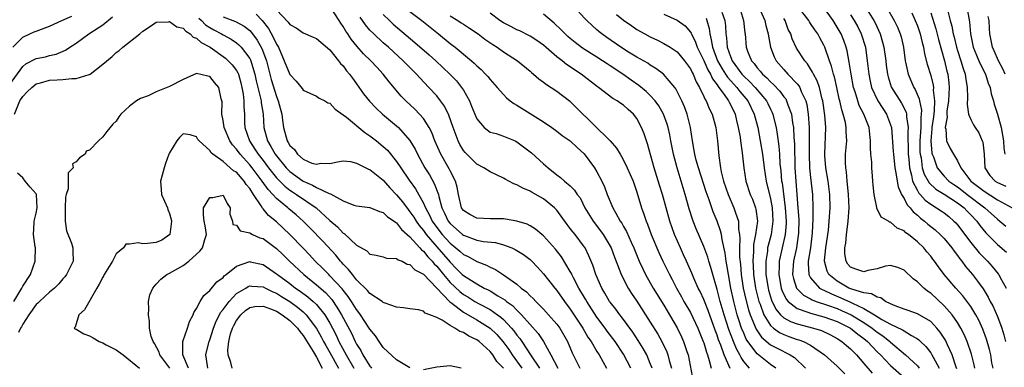
# Model space of a CAD drawing. Units: inches. Extents: x 2604000 to 2607000, y 1539000 to 1540758.
# Drawn here: x 2604075 to 2604222, y 1539869 to 1539921 of the extents above; entities that cross this region are included whole.
import ezdxf

# ---------------------------------------------------------------- set-up
doc = ezdxf.new("R2010")
doc.units = ezdxf.units.IN
doc.header["$MEASUREMENT"] = 0
doc.layers.add('LD26041539_2ft', color=143, linetype='Continuous')

msp = doc.modelspace()

# ---------------------------------------------------------------- linework, layer by layer
at = {"layer": 'LD26041539_2ft'}
for points, elevation in [([(2604113, 1539922.59), (2604114.77, 1539920.77), (2604115, 1539920.42), (2604115.94, 1539919.94), (2604117, 1539919.16), (2604118.52, 1539918.52), (2604119, 1539918.32), (2604121, 1539916.65), (2604122.31, 1539915), (2604122.6, 1539914.6), (2604123, 1539914.21), (2604123.5, 1539913.5), (2604123.95, 1539913), (2604124.37, 1539912.37), (2604125, 1539911.55), (2604126.05, 1539910.05), (2604126.93, 1539908.93), (2604127.91, 1539907.91), (2604128.86, 1539907), (2604131, 1539905.24), (2604131.26, 1539905), (2604133, 1539903.06), (2604133.76, 1539901.76), (2604134.12, 1539901), (2604135.23, 1539899), (2604135.91, 1539897.91), (2604136.64, 1539896.64), (2604137.25, 1539895), (2604137.31, 1539894.69), (2604137.79, 1539893), (2604138.18, 1539892.18), (2604138.71, 1539891), (2604139, 1539890.63), (2604140.88, 1539889), (2604141, 1539888.9), (2604141.16, 1539888.84), (2604143, 1539888.18), (2604144.02, 1539887.98), (2604145.79, 1539887.79), (2604147, 1539887.47), (2604148.26, 1539887), (2604148.77, 1539886.77), (2604150, 1539886), (2604151, 1539885.24), (2604151.25, 1539885), (2604152.1, 1539884.1), (2604153, 1539883.13), (2604154.69, 1539881), (2604155, 1539880.63), (2604156.12, 1539879), (2604157, 1539877.82), (2604158.9, 1539875), (2604159.66, 1539873.66), (2604160.13, 1539873), (2604161, 1539871.51), (2604161.32, 1539871), (2604162.42, 1539869)], 7804), ([(2604166.09, 1539869), (2604165, 1539871.08), (2604163.72, 1539873), (2604162.55, 1539874.55), (2604162.23, 1539875), (2604161, 1539876.66), (2604159.47, 1539879), (2604159.31, 1539879.31), (2604158.31, 1539881), (2604157.5, 1539882.5), (2604157.25, 1539883), (2604157.18, 1539883.18), (2604157, 1539883.49), (2604155.68, 1539885.68), (2604154.82, 1539886.82), (2604153, 1539888.8), (2604152.74, 1539889), (2604151.8, 1539889.8), (2604151, 1539890.28), (2604150.53, 1539890.53), (2604149, 1539891), (2604147.31, 1539891.31), (2604147, 1539891.34), (2604145, 1539891.34), (2604143, 1539891.43), (2604141.98, 1539891.98), (2604141, 1539892.6), (2604140.73, 1539893), (2604140.25, 1539895), (2604140.07, 1539896.07), (2604139.8, 1539897), (2604139, 1539898.53), (2604138.85, 1539898.85), (2604137.61, 1539901), (2604136.74, 1539903), (2604136.26, 1539904.26), (2604135.88, 1539905), (2604135, 1539906.36), (2604134.44, 1539907), (2604133.73, 1539907.73), (2604132.37, 1539909), (2604131.7, 1539909.7), (2604129.86, 1539911.86), (2604128.99, 1539913), (2604128.02, 1539914.02), (2604127.14, 1539915), (2604126.05, 1539916.05), (2604125.11, 1539917.11), (2604124.2, 1539918.2), (2604123.7, 1539919), (2604123.41, 1539919.41), (2604123, 1539920.11), (2604122.62, 1539920.62), (2604122.38, 1539921), (2604121.11, 1539923)], 7806), ([(2604133, 1539922.34), (2604134.76, 1539921), (2604137.29, 1539919), (2604139, 1539917.59), (2604139.77, 1539917), (2604142.21, 1539915), (2604142.63, 1539914.63), (2604143, 1539914.25), (2604143.67, 1539913.67), (2604144.33, 1539913), (2604144.64, 1539912.64), (2604145, 1539912.17), (2604146.07, 1539911), (2604147, 1539909.92), (2604147.46, 1539909.46), (2604148.02, 1539909), (2604148.58, 1539908.58), (2604149, 1539908.34), (2604153, 1539905.85), (2604154.25, 1539905), (2604155, 1539904.46), (2604155.81, 1539903.81), (2604157, 1539903), (2604158.02, 1539902.02), (2604159.08, 1539901.08), (2604160.63, 1539899), (2604161, 1539898.4), (2604161.76, 1539897), (2604162.13, 1539896.13), (2604162.56, 1539895), (2604163.38, 1539893), (2604163.82, 1539892.18), (2604164.5, 1539891), (2604164.71, 1539890.71), (2604165, 1539890.18), (2604165.44, 1539889.44), (2604166.13, 1539887.87), (2604166.53, 1539887), (2604167.35, 1539885), (2604167.87, 1539883.87), (2604168.29, 1539883), (2604169.43, 1539881), (2604171, 1539878.42), (2604173, 1539875.04), (2604173.68, 1539873.68), (2604173.99, 1539873), (2604174.49, 1539871.51), (2604174.67, 1539871), (2604175.43, 1539867)], 7812), ([(2604187.79, 1539869), (2604187, 1539869.56), (2604185, 1539871.15), (2604183.62, 1539873), (2604183.37, 1539873.37), (2604183, 1539874.22), (2604182.68, 1539875), (2604182.25, 1539876.25), (2604182.03, 1539877), (2604181.49, 1539879), (2604181.05, 1539881), (2604180.69, 1539883), (2604180.48, 1539884.48), (2604180.38, 1539885), (2604180.23, 1539886.23), (2604179.75, 1539888.25), (2604179.64, 1539889), (2604179.53, 1539889.53), (2604179.01, 1539891.01), (2604178.41, 1539892.41), (2604177.81, 1539894.19), (2604177.37, 1539895.37), (2604176.2, 1539899), (2604175.87, 1539900.13), (2604175.66, 1539901), (2604175.58, 1539901.58), (2604175.3, 1539903), (2604175.01, 1539905), (2604174.52, 1539907), (2604174.11, 1539908.11), (2604173.72, 1539909), (2604172.82, 1539910.81), (2604172.67, 1539911), (2604170.99, 1539912.99), (2604169.85, 1539913.85), (2604169, 1539914.33), (2604168.61, 1539914.61), (2604167, 1539915.52), (2604165.73, 1539916.27), (2604164.57, 1539917), (2604162.47, 1539918.47), (2604161.74, 1539919), (2604161.34, 1539919.33), (2604161, 1539919.64), (2604160.27, 1539920.27), (2604159.51, 1539921), (2604158.28, 1539922.28)], 7820), ([(2604179.73, 1539922.27), (2604180.15, 1539921), (2604180.24, 1539920.24), (2604180.31, 1539919), (2604180.41, 1539918.41), (2604180.52, 1539917), (2604181, 1539915.63), (2604181.26, 1539915), (2604182.73, 1539913), (2604183, 1539912.7), (2604183.88, 1539911.88), (2604184.71, 1539911), (2604186.4, 1539909), (2604186.6, 1539908.6), (2604187, 1539907.75), (2604187.26, 1539907.26), (2604187.36, 1539907), (2604187.46, 1539906.54), (2604187.84, 1539905), (2604188.02, 1539904.02), (2604188.24, 1539902.24), (2604188.34, 1539901), (2604188.42, 1539899.58), (2604188.54, 1539898.54), (2604188.67, 1539897), (2604188.73, 1539896.73), (2604189.21, 1539893), (2604189.34, 1539891), (2604189.33, 1539890.67), (2604189.2, 1539889), (2604188.31, 1539885), (2604188.31, 1539884.31), (2604188.24, 1539883), (2604188.6, 1539881), (2604188.69, 1539880.69), (2604189.34, 1539879.34), (2604189.66, 1539879), (2604191, 1539877.94), (2604192.59, 1539877.41), (2604193, 1539877.23), (2604195, 1539876.7), (2604197, 1539875.98), (2604198.99, 1539875), (2604200.08, 1539874.08), (2604201, 1539873.44), (2604201.55, 1539873), (2604203, 1539871.46), (2604203.46, 1539871), (2604205, 1539869.39), (2604207, 1539867.63)], 7828), ([(2604182.52, 1539922.52), (2604182.98, 1539921), (2604183.17, 1539919.17), (2604183.2, 1539919), (2604183.36, 1539917), (2604183.57, 1539916.43), (2604184.15, 1539915), (2604184.56, 1539914.56), (2604185, 1539913.95), (2604185.45, 1539913.45), (2604185.8, 1539913), (2604186.45, 1539912.45), (2604187, 1539911.85), (2604187.46, 1539911.46), (2604188.42, 1539910.42), (2604189, 1539909.61), (2604189.28, 1539909.28), (2604189.42, 1539909), (2604189.61, 1539908.39), (2604190.14, 1539907), (2604190.3, 1539905.7), (2604190.43, 1539905), (2604190.5, 1539903.5), (2604190.59, 1539902.59), (2604190.66, 1539899), (2604190.78, 1539897), (2604191.12, 1539893), (2604191.23, 1539891.23), (2604191.19, 1539889.19), (2604191.17, 1539888.83), (2604190.88, 1539887), (2604190.43, 1539885), (2604190.32, 1539883), (2604190.43, 1539882.43), (2604190.92, 1539881), (2604190.94, 1539880.94), (2604191, 1539880.88), (2604191.92, 1539879.92), (2604193, 1539879.36), (2604193.22, 1539879.22), (2604193.84, 1539879), (2604195.55, 1539878.45), (2604197, 1539877.93), (2604197.65, 1539877.65), (2604199.08, 1539877), (2604201, 1539875.83), (2604202.24, 1539875), (2604203, 1539874.38), (2604203.83, 1539873.83), (2604204.89, 1539873), (2604205, 1539872.89), (2604207.23, 1539871), (2604209, 1539869.35), (2604209.29, 1539869)], 7830), ([(2604185.52, 1539922.48), (2604186.14, 1539921), (2604186.28, 1539920.28), (2604186.65, 1539919), (2604186.68, 1539918.68), (2604187, 1539917), (2604187.56, 1539915.56), (2604187.85, 1539915), (2604189, 1539913.69), (2604189.62, 1539913), (2604191, 1539911.53), (2604191.24, 1539911.24), (2604191.37, 1539911), (2604191.61, 1539910.39), (2604192.27, 1539909), (2604192.43, 1539908.43), (2604192.66, 1539907), (2604192.79, 1539905), (2604192.78, 1539901), (2604192.86, 1539899), (2604193, 1539897.52), (2604193.27, 1539895), (2604193.35, 1539893), (2604193.35, 1539891.35), (2604193.26, 1539889.26), (2604193, 1539887), (2604192.66, 1539885), (2604192.64, 1539884.64), (2604192.73, 1539883), (2604193, 1539882.52), (2604194.36, 1539881), (2604194.76, 1539880.76), (2604195, 1539880.67), (2604196.12, 1539880.12), (2604197.55, 1539879.55), (2604199, 1539878.88), (2604199.26, 1539878.74), (2604201, 1539877.94), (2604202.57, 1539877), (2604203.7, 1539876.3), (2604205, 1539875.57), (2604206.75, 1539874.75), (2604207, 1539874.58), (2604208.13, 1539873.87), (2604209, 1539873.41), (2604209.24, 1539873.24), (2604209.46, 1539873), (2604210.25, 1539872.25), (2604211, 1539871.28), (2604211.18, 1539871), (2604211.35, 1539870.65), (2604212.27, 1539869)], 7832), ([(2604217.63, 1539869), (2604217.52, 1539869.52), (2604217.1, 1539871.1), (2604216.46, 1539873), (2604216.03, 1539874.03), (2604215.53, 1539875), (2604215, 1539875.86), (2604214.19, 1539877), (2604213, 1539878.35), (2604211, 1539880.23), (2604210.52, 1539880.52), (2604209.95, 1539881), (2604209, 1539881.94), (2604208.36, 1539882.36), (2604207, 1539883.67), (2604206.06, 1539884.06), (2604205, 1539884.35), (2604204.25, 1539884.25), (2604203, 1539883.87), (2604201.6, 1539883.6), (2604201, 1539883.44), (2604199.8, 1539883.8), (2604199, 1539884.14), (2604198.59, 1539884.59), (2604198.34, 1539885), (2604198.13, 1539886.13), (2604198.14, 1539887), (2604198.27, 1539887.73), (2604198.38, 1539889), (2604198.57, 1539890.57), (2604198.64, 1539891), (2604198.77, 1539893), (2604198.69, 1539895), (2604198.54, 1539896.54), (2604198.47, 1539897), (2604198.37, 1539898.37), (2604198.27, 1539899), (2604198.23, 1539899.77), (2604198.26, 1539901), (2604198.42, 1539903), (2604198.34, 1539904.34), (2604198.35, 1539905), (2604198.22, 1539905.78), (2604197.9, 1539907), (2604197.67, 1539907.67), (2604197.38, 1539909), (2604197.3, 1539909.3), (2604196.93, 1539911), (2604196.57, 1539912.57), (2604196.43, 1539913), (2604196.16, 1539914.16), (2604195.83, 1539915), (2604195.15, 1539917), (2604195, 1539917.33), (2604194.4, 1539918.4), (2604194.08, 1539919), (2604193.62, 1539919.62), (2604193, 1539920.58), (2604192.83, 1539920.83), (2604192.73, 1539921), (2604191, 1539923.28)], 7836), ([(2604220.33, 1539869), (2604220.17, 1539869.83), (2604219.98, 1539871), (2604219.79, 1539871.79), (2604219.34, 1539873.34), (2604218.82, 1539874.82), (2604218.2, 1539876.2), (2604217.77, 1539877), (2604217, 1539878.24), (2604215.81, 1539879.81), (2604214.75, 1539881), (2604213.02, 1539883.02), (2604212.16, 1539884.16), (2604211.57, 1539885), (2604211.32, 1539885.32), (2604211, 1539885.76), (2604210.42, 1539886.42), (2604209.95, 1539887), (2604209, 1539887.9), (2604207.67, 1539889), (2604207.27, 1539889.27), (2604207, 1539889.55), (2604205.96, 1539889.96), (2604205, 1539890.85), (2604204.85, 1539890.85), (2604204.69, 1539891), (2604203.59, 1539891.59), (2604202.95, 1539892.95), (2604202.94, 1539893.06), (2604202.52, 1539895), (2604202.36, 1539896.36), (2604202.31, 1539897), (2604202.28, 1539897.72), (2604202.16, 1539899), (2604202.17, 1539899.83), (2604202.05, 1539901), (2604201.98, 1539901.98), (2604202, 1539903), (2604201.76, 1539905), (2604200.97, 1539907), (2604200.3, 1539908.3), (2604200.06, 1539909), (2604199.67, 1539910.33), (2604199.44, 1539911), (2604199.06, 1539913), (2604198.8, 1539914.8), (2604198.48, 1539916.48), (2604198.35, 1539917), (2604198, 1539918), (2604197.6, 1539919), (2604197, 1539920.02), (2604196.38, 1539921), (2604195, 1539922.97)], 7838), ([(2604201.25, 1539923), (2604202.49, 1539921), (2604202.66, 1539920.66), (2604203.42, 1539919), (2604203.79, 1539917.79), (2604204, 1539917), (2604204.27, 1539915), (2604204.34, 1539914.34), (2604204.51, 1539913), (2604204.61, 1539912.61), (2604205.09, 1539911.09), (2604205.13, 1539911), (2604206.63, 1539908.63), (2604207.32, 1539907.32), (2604207.39, 1539907), (2604207.39, 1539906.61), (2604207.64, 1539905), (2604207.59, 1539904.41), (2604207.63, 1539901), (2604207.72, 1539900.28), (2604207.82, 1539899), (2604208.13, 1539897.87), (2604208.29, 1539897), (2604209, 1539895.56), (2604209.2, 1539895.2), (2604209.41, 1539895), (2604210.15, 1539894.15), (2604211, 1539893.53), (2604211.89, 1539893), (2604212.56, 1539892.56), (2604213, 1539892.24), (2604213.69, 1539891.69), (2604214.48, 1539891), (2604214.74, 1539890.74), (2604215, 1539890.44), (2604217, 1539887.82), (2604218.27, 1539886.27), (2604219, 1539885.49), (2604219.5, 1539885), (2604220.22, 1539884.22), (2604221.12, 1539883.12), (2604221.2, 1539883), (2604221.41, 1539882.59), (2604222.29, 1539881)], 7842), ([(2604204.36, 1539923), (2604205.54, 1539921), (2604206.01, 1539920.01), (2604206.44, 1539919), (2604206.57, 1539918.57), (2604206.93, 1539917), (2604207.18, 1539915), (2604207.24, 1539914.76), (2604207.6, 1539913), (2604208.49, 1539911), (2604208.69, 1539910.69), (2604209.29, 1539909.29), (2604209.33, 1539909), (2604209.62, 1539907.62), (2604209.59, 1539907), (2604209.52, 1539906.48), (2604209.52, 1539905), (2604209.39, 1539903), (2604209.39, 1539901.39), (2604209.42, 1539901), (2604209.55, 1539900.45), (2604209.74, 1539899), (2604210.02, 1539898.02), (2604210.75, 1539896.75), (2604211.77, 1539895.77), (2604213, 1539895.02), (2604215, 1539893.73), (2604215.99, 1539893), (2604216.47, 1539892.47), (2604217, 1539891.95), (2604217.9, 1539891), (2604218.36, 1539890.36), (2604219.26, 1539889.26), (2604221, 1539887.51), (2604222.36, 1539886.36)], 7844), ([(2604213.58, 1539922.42), (2604213.93, 1539921), (2604214.17, 1539920.17), (2604214.37, 1539919), (2604214.51, 1539918.51), (2604214.85, 1539917), (2604215, 1539916.53), (2604215.52, 1539915), (2604215.84, 1539913.84), (2604216.18, 1539913), (2604216.24, 1539912.24), (2604216.48, 1539911), (2604216.52, 1539909.48), (2604216.44, 1539908.44), (2604216.66, 1539907), (2604217, 1539906.22), (2604217.41, 1539905.41), (2604217.64, 1539905), (2604218.19, 1539904.19), (2604218.73, 1539903), (2604218.8, 1539902.8), (2604219, 1539901), (2604219.13, 1539899), (2604219.85, 1539897.85), (2604220.65, 1539897), (2604221, 1539896.78), (2604222.23, 1539896.23)], 7850), ([(2604216.39, 1539923), (2604216.8, 1539920.8), (2604216.94, 1539919), (2604217.36, 1539917), (2604217.84, 1539915.84), (2604218.22, 1539915), (2604218.44, 1539914.44), (2604219.21, 1539913), (2604219.63, 1539911.63), (2604219.9, 1539911), (2604220.06, 1539910.06), (2604220.39, 1539909), (2604220.51, 1539908.51), (2604221, 1539907.01), (2604221.55, 1539905), (2604221.89, 1539903), (2604221.94, 1539901.94), (2604222.12, 1539901)], 7852), ([(2604073, 1539911.39), (2604075, 1539914.14), (2604075.48, 1539914.52), (2604077, 1539915.34), (2604078.4, 1539915.6), (2604079, 1539915.78), (2604080.02, 1539915.98), (2604081.42, 1539916.58), (2604082.03, 1539917), (2604083, 1539917.61), (2604084.91, 1539919), (2604087, 1539920.35), (2604088.45, 1539921.55)], 7798), ([(2604073.53, 1539917), (2604075, 1539918.52), (2604076.05, 1539919), (2604076.69, 1539919.31), (2604077, 1539919.41), (2604079, 1539920.16), (2604080.86, 1539921), (2604082.35, 1539921.65)], 7800), ([(2604073.76, 1539907), (2604074.56, 1539909), (2604075, 1539909.64), (2604075.65, 1539910.35), (2604076.35, 1539911), (2604077, 1539911.52), (2604077.67, 1539911.67), (2604079, 1539912.07), (2604080.14, 1539912.14), (2604081, 1539912.17), (2604082.34, 1539912.34), (2604083, 1539912.32), (2604084.94, 1539912.94), (2604085, 1539912.95), (2604085.09, 1539913), (2604087, 1539914.48), (2604088.37, 1539915.63), (2604089, 1539916.25), (2604089.46, 1539916.54), (2604089.97, 1539917), (2604092.53, 1539919), (2604093, 1539919.44), (2604094.26, 1539920.26), (2604095, 1539920.76), (2604096.82, 1539920.82), (2604097, 1539920.87), (2604098.08, 1539920.08), (2604099, 1539919.86), (2604099.4, 1539919.4), (2604100.07, 1539919), (2604100.52, 1539918.52), (2604101, 1539918.36), (2604101.71, 1539917.71), (2604103.06, 1539917), (2604105.38, 1539915.38), (2604105.79, 1539915), (2604106.38, 1539914.38), (2604107, 1539913.55), (2604107.21, 1539913.21), (2604107.29, 1539913), (2604107.68, 1539911.68), (2604107.83, 1539911), (2604108.01, 1539909.99), (2604108.11, 1539909), (2604108.1, 1539908.1), (2604108.19, 1539907), (2604108.22, 1539905.78), (2604108.26, 1539905), (2604108.94, 1539903), (2604109.78, 1539901.78), (2604110.26, 1539901), (2604111, 1539900.07), (2604111.81, 1539899), (2604113, 1539897.49), (2604114.23, 1539896.23), (2604115, 1539895.64), (2604115.38, 1539895.38), (2604116.01, 1539895), (2604118.94, 1539893), (2604121, 1539891.12), (2604122.14, 1539890.14), (2604123, 1539889.22), (2604123.14, 1539889.14), (2604125, 1539887.42), (2604126.54, 1539886.54), (2604127, 1539886.08), (2604127.93, 1539885.93), (2604129, 1539885.65), (2604129.48, 1539885.48), (2604131, 1539885.42), (2604131.21, 1539885.21), (2604131.85, 1539885), (2604132.59, 1539884.59), (2604133, 1539884.54), (2604133.73, 1539883.73), (2604135, 1539883.09), (2604138.95, 1539878.95), (2604139.29, 1539878.71), (2604141, 1539877.39), (2604143, 1539876.24), (2604145.01, 1539875.01), (2604146.02, 1539874.02), (2604146.92, 1539873), (2604147.79, 1539871.79), (2604148.32, 1539871), (2604149.77, 1539869)], 7796), ([(2604101.35, 1539921.35), (2604101.76, 1539921), (2604102.38, 1539920.38), (2604103, 1539919.98), (2604103.62, 1539919.62), (2604104.75, 1539919), (2604105, 1539918.85), (2604106.22, 1539918.22), (2604107, 1539917.65), (2604107.36, 1539917.36), (2604107.7, 1539917), (2604109, 1539915.33), (2604109.12, 1539915.12), (2604109.78, 1539913), (2604109.98, 1539911.98), (2604110.21, 1539911), (2604110.62, 1539909.38), (2604110.69, 1539909), (2604110.71, 1539908.71), (2604111.01, 1539907), (2604111.12, 1539905), (2604111.64, 1539903), (2604112.17, 1539902.17), (2604112.81, 1539901), (2604113, 1539900.75), (2604114.44, 1539899), (2604115, 1539898.42), (2604117, 1539896.98), (2604118.4, 1539896.4), (2604119, 1539896.05), (2604120.87, 1539895.13), (2604121.08, 1539895.08), (2604123, 1539894.02), (2604124.6, 1539893.4), (2604125, 1539893.3), (2604127, 1539893.06), (2604128.43, 1539892.43), (2604129, 1539892.31), (2604129.64, 1539891.64), (2604130.65, 1539891), (2604130.83, 1539890.83), (2604131, 1539890.76), (2604131.74, 1539889.74), (2604133, 1539888.65), (2604134.47, 1539887), (2604134.7, 1539886.7), (2604135, 1539886.5), (2604135.67, 1539885.67), (2604136.32, 1539885), (2604136.62, 1539884.62), (2604137, 1539884.25), (2604138.01, 1539883), (2604139, 1539881.84), (2604140.46, 1539880.46), (2604141, 1539880.04), (2604141.66, 1539879.66), (2604142.72, 1539879), (2604143.36, 1539878.64), (2604145, 1539877.78), (2604146.13, 1539877), (2604146.63, 1539876.63), (2604147, 1539876.28), (2604148.2, 1539875), (2604148.57, 1539874.57), (2604149, 1539873.96), (2604149.44, 1539873.44), (2604149.74, 1539873), (2604151.14, 1539870.86), (2604152.39, 1539869)], 7798), ([(2604105, 1539921.54), (2604106.87, 1539920.87), (2604108.16, 1539920.16), (2604109, 1539919.5), (2604109.43, 1539919), (2604110.09, 1539918.09), (2604110.81, 1539916.81), (2604111.49, 1539915), (2604112.03, 1539913), (2604112.21, 1539912.21), (2604113, 1539909.66), (2604113.27, 1539909), (2604113.78, 1539907), (2604113.91, 1539906.09), (2604114.04, 1539905), (2604114.6, 1539903), (2604114.77, 1539902.77), (2604115, 1539902.33), (2604115.71, 1539901.71), (2604116.17, 1539901), (2604117, 1539900.28), (2604118.31, 1539899.69), (2604119, 1539899.51), (2604119.67, 1539899.67), (2604121, 1539899.64), (2604122.15, 1539899.85), (2604123, 1539900.03), (2604124.08, 1539899.92), (2604125, 1539899.68), (2604126.77, 1539898.77), (2604127, 1539898.71), (2604129, 1539897.13), (2604130, 1539896), (2604131, 1539894.96), (2604131.87, 1539893.87), (2604132.72, 1539892.72), (2604133, 1539892.41), (2604133.58, 1539891.58), (2604133.92, 1539891), (2604134.36, 1539890.36), (2604135, 1539889.59), (2604135.41, 1539889), (2604137, 1539887.14), (2604138.01, 1539886.01), (2604139, 1539884.84), (2604139.94, 1539883.94), (2604140.84, 1539883), (2604141, 1539882.85), (2604143, 1539881.61), (2604144.12, 1539881), (2604144.72, 1539880.72), (2604145, 1539880.56), (2604146.15, 1539879.85), (2604147.23, 1539879.23), (2604147.47, 1539879), (2604148.36, 1539878.36), (2604149, 1539877.68), (2604149.69, 1539877), (2604152.21, 1539874.21), (2604153.01, 1539873), (2604154.09, 1539871), (2604155.13, 1539869)], 7800), ([(2604109.98, 1539921.98), (2604110.84, 1539921), (2604111.8, 1539919.8), (2604112.53, 1539918.53), (2604113, 1539917.45), (2604113.19, 1539917.19), (2604113.28, 1539917), (2604114.17, 1539915), (2604115, 1539912.93), (2604115.96, 1539911.96), (2604116.84, 1539910.84), (2604117, 1539910.6), (2604119, 1539909.7), (2604119.41, 1539909.41), (2604120.24, 1539909), (2604120.7, 1539908.7), (2604121, 1539908.63), (2604121.77, 1539907.77), (2604123, 1539906.9), (2604123.47, 1539906.53), (2604126.25, 1539904.25), (2604127, 1539903.76), (2604127.98, 1539903), (2604129, 1539902.17), (2604129.61, 1539901.61), (2604131, 1539899.94), (2604131.61, 1539899), (2604132.87, 1539897.13), (2604133.81, 1539895.81), (2604135, 1539893.67), (2604135.3, 1539893), (2604135.91, 1539891.91), (2604136.31, 1539891), (2604137, 1539890.03), (2604137.8, 1539889), (2604139, 1539887.7), (2604139.89, 1539887), (2604140.49, 1539886.49), (2604141, 1539886), (2604141.7, 1539885.7), (2604143, 1539884.95), (2604144.44, 1539884.44), (2604145, 1539884.12), (2604145.79, 1539883.79), (2604147, 1539882.98), (2604149, 1539881.59), (2604149.67, 1539881), (2604150.44, 1539880.44), (2604151, 1539879.83), (2604151.44, 1539879.44), (2604151.83, 1539879), (2604153, 1539877.84), (2604153.76, 1539877), (2604155, 1539875.59), (2604155.44, 1539875), (2604156.61, 1539873), (2604157.3, 1539871.3), (2604158.44, 1539869)], 7802), ([(2604169.27, 1539869), (2604169, 1539869.73), (2604168.46, 1539871), (2604167.94, 1539871.94), (2604167.17, 1539873.17), (2604166.37, 1539874.37), (2604164.68, 1539876.68), (2604164.41, 1539877), (2604163.83, 1539877.83), (2604163, 1539878.86), (2604162.9, 1539879), (2604162.21, 1539880.21), (2604161.73, 1539881), (2604160.84, 1539883), (2604160.4, 1539884.4), (2604159.81, 1539885.82), (2604159.23, 1539887), (2604159, 1539887.32), (2604157.72, 1539889), (2604157.39, 1539889.39), (2604157, 1539889.92), (2604156.52, 1539890.52), (2604155, 1539892.62), (2604154.64, 1539893), (2604153, 1539894.33), (2604151.3, 1539895.3), (2604151, 1539895.5), (2604149.91, 1539895.91), (2604149, 1539896.45), (2604148.57, 1539896.57), (2604147.83, 1539897), (2604147.28, 1539897.28), (2604147, 1539897.45), (2604145.94, 1539897.94), (2604145, 1539898.4), (2604144.04, 1539899), (2604143, 1539899.51), (2604141.49, 1539901), (2604141.25, 1539901.25), (2604141, 1539901.58), (2604140.48, 1539902.48), (2604140.22, 1539903), (2604139.49, 1539905), (2604138.84, 1539906.84), (2604138.18, 1539908.18), (2604137.59, 1539909), (2604137, 1539909.74), (2604135.84, 1539911), (2604134.46, 1539912.46), (2604133.99, 1539913), (2604132.48, 1539914.48), (2604131.99, 1539915), (2604129.76, 1539917), (2604129, 1539917.66), (2604127.57, 1539919), (2604127, 1539919.59), (2604126.35, 1539920.35), (2604125.52, 1539921.52)], 7808), ([(2604129, 1539921.89), (2604129.93, 1539921), (2604130.49, 1539920.49), (2604133.74, 1539917.74), (2604135.88, 1539915.88), (2604136.86, 1539915), (2604138.99, 1539913), (2604139.97, 1539911.97), (2604140.74, 1539911), (2604141, 1539910.57), (2604141.89, 1539909), (2604142.22, 1539908.22), (2604142.69, 1539907), (2604143, 1539906.28), (2604144.1, 1539905), (2604145, 1539904.33), (2604145.91, 1539904.1), (2604147, 1539903.73), (2604147.5, 1539903.5), (2604148.74, 1539903), (2604149, 1539902.88), (2604151, 1539901.38), (2604151.21, 1539901.21), (2604153, 1539899.59), (2604153.68, 1539899), (2604155, 1539897.91), (2604155.54, 1539897.54), (2604156.12, 1539897), (2604157, 1539896.26), (2604157.64, 1539895.64), (2604158.03, 1539895), (2604158.47, 1539894.47), (2604159.17, 1539893), (2604160.42, 1539891), (2604161.56, 1539889.56), (2604161.96, 1539889), (2604163, 1539887.24), (2604163.13, 1539887), (2604163.62, 1539885.62), (2604164.44, 1539883.56), (2604164.64, 1539883), (2604165.68, 1539881), (2604166.2, 1539880.19), (2604167, 1539879.04), (2604169, 1539875.9), (2604170.11, 1539874.11), (2604170.74, 1539873), (2604171.47, 1539871.47), (2604171.64, 1539871), (2604171.84, 1539870.16), (2604172.18, 1539869)], 7810), ([(2604139, 1539921.71), (2604140.19, 1539921), (2604140.68, 1539920.68), (2604141, 1539920.45), (2604141.89, 1539919.89), (2604143.2, 1539919), (2604144.23, 1539918.23), (2604145.4, 1539917.4), (2604146.06, 1539917), (2604147, 1539916.32), (2604149.08, 1539915), (2604151, 1539913.43), (2604151.22, 1539913.22), (2604151.52, 1539913), (2604152.3, 1539912.3), (2604153, 1539911.8), (2604153.44, 1539911.44), (2604154.15, 1539911), (2604155, 1539910.44), (2604156.87, 1539909), (2604157, 1539908.9), (2604157.96, 1539907.96), (2604163, 1539903), (2604163.91, 1539901.91), (2604164.46, 1539901), (2604164.68, 1539900.68), (2604165, 1539900.1), (2604165.55, 1539899), (2604166.42, 1539897), (2604167, 1539895.35), (2604167.68, 1539893), (2604168.05, 1539892.05), (2604168.36, 1539891), (2604168.56, 1539890.56), (2604169.14, 1539889), (2604170.29, 1539886.29), (2604170.87, 1539885), (2604171.85, 1539883), (2604172.26, 1539882.26), (2604172.93, 1539881), (2604173.68, 1539879.68), (2604174.04, 1539879), (2604175, 1539877.32), (2604176.1, 1539875), (2604176.93, 1539873), (2604177, 1539872.79), (2604177.39, 1539871.39), (2604177.55, 1539871), (2604177.83, 1539870.17), (2604178.1, 1539869)], 7814), ([(2604180.97, 1539868.97), (2604180.06, 1539871), (2604179.54, 1539872.46), (2604179.23, 1539873.23), (2604179, 1539873.93), (2604178.7, 1539874.7), (2604177.64, 1539877.64), (2604177, 1539879.26), (2604176.46, 1539880.46), (2604176.19, 1539881), (2604175.53, 1539882.47), (2604175.22, 1539883.22), (2604174.41, 1539885), (2604173.98, 1539885.98), (2604173.5, 1539887), (2604172.63, 1539889), (2604171.91, 1539891), (2604170.83, 1539895), (2604170.37, 1539896.37), (2604169.56, 1539899), (2604168.58, 1539902.58), (2604168.41, 1539903), (2604168.08, 1539904.08), (2604167.7, 1539905), (2604167, 1539906.33), (2604166.49, 1539907), (2604165.69, 1539907.69), (2604165, 1539908.33), (2604164.6, 1539908.6), (2604164.04, 1539909), (2604163.37, 1539909.37), (2604161.25, 1539911), (2604161.1, 1539911.1), (2604158.65, 1539913), (2604157.64, 1539913.64), (2604157, 1539914.09), (2604156.44, 1539914.44), (2604155.77, 1539915), (2604155, 1539915.59), (2604153, 1539917.3), (2604152.01, 1539918.01), (2604151, 1539918.67), (2604150.79, 1539918.79), (2604149.45, 1539919.45), (2604149, 1539919.63), (2604148.1, 1539920.1), (2604147, 1539920.65), (2604146.48, 1539921), (2604145, 1539922.09)], 7816), ([(2604183.87, 1539869), (2604183, 1539870.03), (2604182.59, 1539870.59), (2604182.41, 1539871), (2604181.89, 1539871.89), (2604181.44, 1539873), (2604180.77, 1539874.77), (2604180.06, 1539877), (2604179.47, 1539879), (2604179.38, 1539879.38), (2604179, 1539880.78), (2604178.89, 1539881.11), (2604178.34, 1539883), (2604178.07, 1539884.07), (2604177.75, 1539885), (2604177.6, 1539885.6), (2604177, 1539887.22), (2604175.87, 1539889.87), (2604175.43, 1539891), (2604175.31, 1539891.31), (2604174.83, 1539892.83), (2604174.24, 1539895), (2604173.02, 1539899), (2604172.47, 1539901), (2604172.06, 1539903), (2604171.9, 1539903.9), (2604171.65, 1539905), (2604171.51, 1539905.51), (2604170.99, 1539907), (2604170.27, 1539908.27), (2604169.74, 1539909), (2604169, 1539909.81), (2604168.39, 1539910.39), (2604167.3, 1539911.3), (2604166.11, 1539912.11), (2604164.87, 1539913), (2604163, 1539914.25), (2604162.53, 1539914.53), (2604161.86, 1539915), (2604161, 1539915.54), (2604158.86, 1539916.86), (2604157.72, 1539917.72), (2604157, 1539918.3), (2604156.63, 1539918.63), (2604156.24, 1539919), (2604155.63, 1539919.63), (2604154.6, 1539920.6), (2604153, 1539921.96)], 7818), ([(2604163.93, 1539921.93), (2604165, 1539921.06), (2604166.21, 1539920.21), (2604167, 1539919.69), (2604168.18, 1539919), (2604169, 1539918.55), (2604170.05, 1539918.05), (2604171, 1539917.56), (2604171.95, 1539917), (2604173, 1539916.31), (2604174.12, 1539915), (2604175, 1539913.79), (2604175.25, 1539913.25), (2604175.4, 1539913), (2604175.85, 1539911.85), (2604176.35, 1539911), (2604177, 1539909.67), (2604177.2, 1539909.2), (2604177.35, 1539909), (2604177.83, 1539907.83), (2604178.26, 1539907), (2604178.8, 1539905), (2604179.06, 1539903), (2604179.25, 1539900.75), (2604179.49, 1539899), (2604179.6, 1539898.4), (2604179.96, 1539897), (2604180.64, 1539895), (2604181.53, 1539893), (2604181.76, 1539892.24), (2604182.19, 1539891), (2604182.21, 1539889.79), (2604182.35, 1539889), (2604182.42, 1539888.42), (2604182.35, 1539887), (2604182.38, 1539885.62), (2604182.5, 1539884.5), (2604182.63, 1539883), (2604182.93, 1539881), (2604183.3, 1539879.3), (2604183.72, 1539877.72), (2604183.96, 1539877), (2604184.84, 1539874.84), (2604185.65, 1539873.65), (2604187, 1539872.51), (2604187.98, 1539871.98), (2604189.94, 1539871), (2604190.58, 1539870.58), (2604192.24, 1539869)], 7822), ([(2604171, 1539921.97), (2604173, 1539921.07), (2604174.2, 1539920.2), (2604175, 1539919.29), (2604175.11, 1539919.11), (2604175.15, 1539919), (2604175.78, 1539917.78), (2604176.01, 1539917), (2604177, 1539915.02), (2604177.62, 1539913.62), (2604178, 1539913), (2604178.3, 1539912.3), (2604179, 1539911.39), (2604179.15, 1539911.15), (2604179.28, 1539911), (2604180.07, 1539909.93), (2604180.71, 1539909), (2604180.8, 1539908.8), (2604181, 1539908.44), (2604181.69, 1539907), (2604181.93, 1539906.07), (2604182.18, 1539905), (2604182.44, 1539903.56), (2604182.52, 1539903), (2604182.76, 1539901.24), (2604182.99, 1539899), (2604183.3, 1539897), (2604183.95, 1539895), (2604184.28, 1539894.28), (2604184.74, 1539893), (2604184.8, 1539892.8), (2604185.04, 1539891), (2604184.77, 1539889), (2604184.47, 1539887.53), (2604184.44, 1539887), (2604184.45, 1539886.45), (2604184.34, 1539885), (2604184.39, 1539884.39), (2604184.46, 1539883), (2604184.77, 1539881), (2604185.19, 1539879.19), (2604185.25, 1539879), (2604185.43, 1539878.57), (2604186, 1539877), (2604187, 1539875.41), (2604187.45, 1539875), (2604188.34, 1539874.34), (2604189, 1539874.03), (2604189.75, 1539873.75), (2604191, 1539873.32), (2604191.26, 1539873.26), (2604191.93, 1539873), (2604193, 1539872.44), (2604195.11, 1539871), (2604197, 1539869.29), (2604198.14, 1539868.14)], 7824), ([(2604177.35, 1539921.35), (2604177.47, 1539921), (2604177.81, 1539919.81), (2604177.89, 1539919), (2604178.13, 1539918.13), (2604178.3, 1539917), (2604179.07, 1539915), (2604179.77, 1539913.77), (2604180.28, 1539913), (2604180.55, 1539912.55), (2604181.49, 1539911.49), (2604181.95, 1539911), (2604182.4, 1539910.4), (2604183.59, 1539909), (2604184.56, 1539907), (2604185.09, 1539905), (2604185.47, 1539903), (2604185.78, 1539901), (2604186.03, 1539899), (2604186.36, 1539897), (2604187, 1539894.36), (2604187.25, 1539893), (2604187.37, 1539891), (2604187.09, 1539889), (2604186.64, 1539887.36), (2604186.57, 1539887), (2604186.53, 1539886.53), (2604186.28, 1539885), (2604186.31, 1539884.31), (2604186.31, 1539883), (2604186.63, 1539881), (2604186.7, 1539880.7), (2604187.16, 1539879.16), (2604187.81, 1539877.81), (2604188.51, 1539877), (2604189, 1539876.55), (2604189.98, 1539875.98), (2604191, 1539875.64), (2604193.46, 1539875), (2604194.62, 1539874.62), (2604195.98, 1539873.98), (2604197, 1539873.44), (2604197.69, 1539873), (2604198.39, 1539872.39), (2604199, 1539871.88), (2604199.43, 1539871.43), (2604199.88, 1539871), (2604201, 1539869.73), (2604202.25, 1539868.25)], 7826), ([(2604214.92, 1539868.92), (2604214.82, 1539869.18), (2604214.21, 1539871), (2604213.5, 1539872.5), (2604213.19, 1539873.19), (2604212.41, 1539874.41), (2604211.91, 1539875), (2604211, 1539875.97), (2604209, 1539877.16), (2604207.63, 1539877.63), (2604207, 1539877.82), (2604205.67, 1539878.33), (2604205, 1539878.63), (2604204.24, 1539879), (2604203.53, 1539879.53), (2604203, 1539879.63), (2604202.15, 1539880.15), (2604201, 1539880.28), (2604199.19, 1539880.81), (2604198.74, 1539881), (2604197, 1539882), (2604195.76, 1539883), (2604195.5, 1539883.5), (2604195.11, 1539885), (2604195.11, 1539885.11), (2604195.3, 1539887), (2604195.67, 1539889.67), (2604195.81, 1539891), (2604195.96, 1539893), (2604195.9, 1539895), (2604195.63, 1539897), (2604195.31, 1539899), (2604195.16, 1539900.84), (2604195.15, 1539901), (2604195.28, 1539905), (2604195.15, 1539906.85), (2604194.83, 1539909), (2604194.75, 1539909.25), (2604194.32, 1539911), (2604193.99, 1539911.99), (2604193.44, 1539913), (2604193.31, 1539913.31), (2604192.54, 1539914.54), (2604192.12, 1539915), (2604190.9, 1539916.9), (2604190.26, 1539918.26), (2604190.03, 1539919), (2604189.67, 1539919.67), (2604189.18, 1539921), (2604189, 1539921.3)], 7834), ([(2604199, 1539921.85), (2604199.55, 1539921), (2604200.06, 1539920.06), (2604200.6, 1539919), (2604201.21, 1539917), (2604201.5, 1539915), (2604201.71, 1539913), (2604201.92, 1539911.92), (2604202.14, 1539911), (2604203.09, 1539909), (2604203.83, 1539907.83), (2604204.4, 1539907), (2604205, 1539905.43), (2604205.13, 1539905), (2604205.4, 1539901.4), (2604205.41, 1539901), (2604205.63, 1539899), (2604205.79, 1539898.21), (2604205.96, 1539897), (2604206.12, 1539896.12), (2604206.63, 1539895), (2604207, 1539894.4), (2604207.46, 1539893.46), (2604207.91, 1539893), (2604208.37, 1539892.37), (2604209, 1539891.87), (2604209.46, 1539891.46), (2604210.08, 1539891), (2604210.57, 1539890.57), (2604211.69, 1539889.69), (2604212.42, 1539889), (2604213, 1539888.39), (2604214.15, 1539887), (2604214.49, 1539886.49), (2604215, 1539885.87), (2604215.36, 1539885.36), (2604215.67, 1539885), (2604216.22, 1539884.22), (2604217.27, 1539883), (2604218.03, 1539882.03), (2604218.86, 1539880.86), (2604219.62, 1539879.62), (2604219.92, 1539879), (2604220.31, 1539878.31), (2604221, 1539876.74), (2604221.66, 1539875), (2604221.97, 1539873.97), (2604222.22, 1539873)], 7840), ([(2604208.16, 1539922.16), (2604208.69, 1539921), (2604209, 1539920.23), (2604209.43, 1539919), (2604209.7, 1539917.7), (2604209.91, 1539917), (2604210.05, 1539916.05), (2604210.47, 1539914.47), (2604211, 1539912.78), (2604211.36, 1539911.36), (2604211.4, 1539911), (2604211.39, 1539910.61), (2604211.57, 1539909), (2604211.5, 1539907.5), (2604211.4, 1539906.6), (2604211.18, 1539905), (2604211.19, 1539904.81), (2604211.02, 1539903), (2604211.18, 1539901.18), (2604211.23, 1539901), (2604211.4, 1539900.6), (2604211.99, 1539899), (2604213, 1539897.71), (2604213.7, 1539897), (2604214.46, 1539896.46), (2604215, 1539896.12), (2604215.65, 1539895.65), (2604216.46, 1539895), (2604219.1, 1539893), (2604221, 1539891.28), (2604221.37, 1539891), (2604222.24, 1539890.24)], 7846), ([(2604211, 1539922.18), (2604211.77, 1539919.77), (2604212.17, 1539918.17), (2604213.06, 1539915), (2604213.43, 1539913.43), (2604213.55, 1539913), (2604213.7, 1539911.7), (2604213.75, 1539911), (2604213.66, 1539909), (2604213.43, 1539907.43), (2604213.41, 1539907), (2604213.45, 1539906.55), (2604213.17, 1539905), (2604213.25, 1539904.75), (2604213.38, 1539903), (2604213.89, 1539901.89), (2604214.4, 1539901), (2604215, 1539900.01), (2604215.5, 1539899), (2604217.03, 1539897), (2604219, 1539895.46), (2604221, 1539894.17), (2604223.18, 1539893)], 7848), ([(2604222.17, 1539913), (2604221.79, 1539913.79), (2604221.15, 1539915), (2604220.49, 1539916.49), (2604220.25, 1539917), (2604219.88, 1539919), (2604219.82, 1539919.82), (2604219.78, 1539921), (2604219.62, 1539921.62)], 7854), ([(2604147, 1539869.01), (2604146.03, 1539870.03), (2604145.4, 1539871), (2604145, 1539871.5), (2604143.34, 1539873), (2604143, 1539873.25), (2604141.79, 1539873.79), (2604141, 1539874.32), (2604140.47, 1539874.47), (2604139.73, 1539875), (2604139, 1539875.41), (2604137.82, 1539876.18), (2604137, 1539876.58), (2604135.99, 1539877), (2604135.26, 1539877.26), (2604135, 1539877.53), (2604134.28, 1539877.72), (2604133, 1539877.88), (2604132.05, 1539878.05), (2604131, 1539878.12), (2604129.28, 1539878.72), (2604129, 1539878.85), (2604128.82, 1539879), (2604127, 1539880.18), (2604126.64, 1539880.64), (2604125, 1539882.24), (2604124.37, 1539883), (2604123.79, 1539883.79), (2604123, 1539884.55), (2604122.8, 1539884.8), (2604122.6, 1539885), (2604121.89, 1539885.89), (2604119.98, 1539887.98), (2604118.02, 1539890.02), (2604117.01, 1539891.01), (2604115.95, 1539891.95), (2604114.86, 1539892.86), (2604114.71, 1539893), (2604113, 1539894.4), (2604112.45, 1539895), (2604111.74, 1539895.74), (2604110.85, 1539897), (2604109.34, 1539899), (2604109, 1539899.43), (2604107.56, 1539901), (2604107, 1539901.77), (2604106.41, 1539902.41), (2604106.01, 1539903), (2604105.15, 1539905), (2604105, 1539906.06), (2604104.82, 1539907), (2604104.85, 1539908.85), (2604104.71, 1539909.29), (2604104.38, 1539911), (2604103.74, 1539911.74), (2604103, 1539912.66), (2604102.71, 1539912.71), (2604101, 1539913.07), (2604099, 1539912.18), (2604097, 1539911.12), (2604095, 1539910.36), (2604093.76, 1539909.76), (2604092.64, 1539909.36), (2604092.01, 1539909), (2604091, 1539908.18), (2604089.71, 1539907), (2604089.39, 1539906.61), (2604089, 1539905.97), (2604088.51, 1539905.49), (2604087.57, 1539904.43), (2604087, 1539903.63), (2604086.33, 1539903), (2604085, 1539901.61), (2604084.51, 1539901.49), (2604084.33, 1539901), (2604083.52, 1539900.48), (2604083, 1539899.87), (2604082.45, 1539899.55), (2604082.53, 1539899), (2604081.78, 1539898.22), (2604081.81, 1539895.81), (2604081.5, 1539895), (2604081.39, 1539894.61), (2604081.35, 1539893), (2604081.35, 1539891), (2604081.55, 1539889.55), (2604082.31, 1539887.69), (2604082.51, 1539887), (2604082.5, 1539886.5), (2604082.56, 1539885), (2604081.54, 1539883), (2604081.31, 1539882.69), (2604081, 1539882.35), (2604080.39, 1539881.61), (2604079.77, 1539881), (2604079, 1539880.38), (2604077.5, 1539879), (2604077.25, 1539878.75), (2604077, 1539878.54), (2604075.91, 1539877), (2604075, 1539875.59), (2604074.81, 1539875.19), (2604074.68, 1539875), (2604074.34, 1539874.34)], 7794), ([(2604133, 1539869.04), (2604131, 1539870.24), (2604129, 1539872.11), (2604128.37, 1539873), (2604127.82, 1539873.82), (2604127, 1539874.82), (2604126.9, 1539875), (2604125.61, 1539877), (2604125.36, 1539877.36), (2604125, 1539877.77), (2604124.24, 1539879), (2604123.75, 1539879.75), (2604123, 1539880.67), (2604122.86, 1539880.86), (2604121, 1539882.84), (2604120.83, 1539883), (2604119.93, 1539883.93), (2604118.82, 1539885), (2604117.95, 1539885.95), (2604116.98, 1539886.98), (2604115.01, 1539889.01), (2604113, 1539890.92), (2604111.83, 1539891.83), (2604111, 1539892.86), (2604110.92, 1539892.92), (2604110.73, 1539893.27), (2604109.56, 1539895), (2604109, 1539895.86), (2604108.48, 1539896.48), (2604108.17, 1539897), (2604107, 1539898.31), (2604106.55, 1539898.55), (2604106.07, 1539899), (2604105, 1539899.92), (2604103.48, 1539901), (2604103.21, 1539901.21), (2604103, 1539901.57), (2604101.41, 1539903), (2604101.21, 1539903.21), (2604101, 1539903.59), (2604100.09, 1539903.91), (2604099, 1539904.08), (2604098.48, 1539903.52), (2604098.08, 1539903), (2604097, 1539901.23), (2604096.9, 1539901), (2604096.37, 1539899.63), (2604096.16, 1539899), (2604095.86, 1539897.86), (2604095.62, 1539897), (2604095.74, 1539895.74), (2604095.77, 1539895), (2604096.66, 1539893), (2604096.74, 1539892.74), (2604097, 1539892.12), (2604097.24, 1539891.24), (2604097.28, 1539891), (2604097.02, 1539888.98), (2604095.85, 1539888.15), (2604095, 1539887.8), (2604093.67, 1539887.67), (2604093, 1539887.63), (2604092.26, 1539887.74), (2604091, 1539887.55), (2604090.46, 1539887.54), (2604090.08, 1539887), (2604089, 1539886.11), (2604088.43, 1539885), (2604087.21, 1539883), (2604087.15, 1539882.85), (2604087, 1539882.63), (2604086.45, 1539881.55), (2604086.1, 1539881), (2604084.25, 1539877.75), (2604083.41, 1539877), (2604083, 1539875.63), (2604082.84, 1539875.16), (2604082.69, 1539875), (2604082.87, 1539874.87), (2604083, 1539874.84), (2604084.16, 1539874.16), (2604085, 1539873.82), (2604085.55, 1539873.55), (2604086.46, 1539873), (2604086.86, 1539872.86), (2604087, 1539872.79), (2604087.51, 1539872.49), (2604089, 1539871.74), (2604090.04, 1539871), (2604092.47, 1539869)], 7792), ([(2604073.67, 1539879), (2604074.84, 1539881), (2604075, 1539881.29), (2604076.16, 1539883), (2604076.86, 1539885), (2604076.85, 1539885.15), (2604076.9, 1539887), (2604076.86, 1539887.14), (2604076.62, 1539889), (2604076.73, 1539890.73), (2604076.69, 1539891), (2604077, 1539892.18), (2604077.15, 1539893), (2604077.05, 1539895), (2604077, 1539895.11), (2604076.1, 1539896.1), (2604075.38, 1539897), (2604075, 1539897.5), (2604074.19, 1539898.19)], 7796), ([(2604097.01, 1539869), (2604095.53, 1539871), (2604095.42, 1539871.42), (2604094.72, 1539872.72), (2604094.52, 1539873), (2604094.24, 1539873.76), (2604094, 1539875), (2604094, 1539876), (2604093.81, 1539877), (2604093.87, 1539877.87), (2604093.84, 1539879), (2604094.04, 1539879.96), (2604094.46, 1539881), (2604095, 1539881.57), (2604095.67, 1539882.33), (2604096.57, 1539883), (2604097, 1539883.21), (2604099, 1539884.37), (2604099.89, 1539885), (2604101, 1539886.07), (2604101.5, 1539886.5), (2604101.91, 1539887), (2604102.27, 1539888.27), (2604102.51, 1539889), (2604102.31, 1539890.31), (2604102.18, 1539891), (2604102.08, 1539891.92), (2604102.05, 1539893), (2604103, 1539894.53), (2604103.46, 1539894.54), (2604105, 1539894.89), (2604105.64, 1539893.64), (2604106.06, 1539893), (2604106.03, 1539892.03), (2604106.39, 1539891), (2604106.48, 1539890.48), (2604107, 1539890.39), (2604107.57, 1539889.57), (2604109, 1539889.25), (2604109.42, 1539889), (2604110.52, 1539888.52), (2604111, 1539888.38), (2604113, 1539886.91), (2604113.98, 1539885.98), (2604114.95, 1539885), (2604117.08, 1539883), (2604119, 1539881.48), (2604120.32, 1539880.32), (2604121.28, 1539879.28), (2604121.47, 1539879), (2604122.28, 1539877.72), (2604122.76, 1539877), (2604124.23, 1539874.23), (2604124.78, 1539873), (2604125, 1539872.58), (2604125.63, 1539871.63), (2604125.94, 1539871), (2604127, 1539869.3), (2604127.15, 1539869.15), (2604127.25, 1539869)], 7790), ([(2604099.84, 1539869), (2604098.99, 1539871), (2604098.99, 1539873), (2604099.68, 1539875), (2604099.99, 1539876.01), (2604100.53, 1539877), (2604100.64, 1539877.36), (2604101, 1539877.91), (2604101.57, 1539879), (2604102.1, 1539879.9), (2604103, 1539880.61), (2604104.08, 1539881.92), (2604105, 1539882.57), (2604105.19, 1539882.81), (2604105.46, 1539883), (2604107, 1539884.25), (2604109, 1539884.94), (2604109.07, 1539884.93), (2604111, 1539884.5), (2604113, 1539883.13), (2604113.15, 1539883), (2604115, 1539881.66), (2604115.86, 1539881), (2604116.54, 1539880.54), (2604117.7, 1539879.7), (2604118.5, 1539879), (2604119, 1539878.52), (2604120.23, 1539877), (2604121, 1539875.72), (2604121.39, 1539875), (2604121.93, 1539873.93), (2604122.35, 1539873), (2604123.44, 1539871), (2604124.58, 1539869)], 7788), ([(2604102.73, 1539869), (2604102.65, 1539869.35), (2604102.44, 1539871), (2604102.53, 1539871.47), (2604102.9, 1539873), (2604103, 1539873.24), (2604103.57, 1539875), (2604103.96, 1539876.04), (2604104.48, 1539877), (2604104.64, 1539877.36), (2604105, 1539877.76), (2604105.91, 1539879), (2604107, 1539880.17), (2604108.4, 1539881), (2604108.76, 1539881.24), (2604109, 1539881.34), (2604109.29, 1539881.29), (2604111, 1539881.19), (2604111.34, 1539881), (2604112.45, 1539880.45), (2604113, 1539880.23), (2604113.75, 1539879.75), (2604115, 1539878.99), (2604116.15, 1539878.15), (2604117, 1539877.43), (2604117.44, 1539877), (2604119, 1539874.95), (2604119.7, 1539873.7), (2604120.05, 1539873), (2604120.39, 1539872.39), (2604121, 1539871.37), (2604122.3, 1539869)], 7786), ([(2604106.35, 1539869), (2604106.14, 1539869.86), (2604105.76, 1539871), (2604105.72, 1539871.72), (2604105.86, 1539873), (2604106.13, 1539874.13), (2604106.39, 1539875), (2604106.59, 1539875.41), (2604107, 1539876.16), (2604107.66, 1539877), (2604108.37, 1539877.63), (2604109, 1539878.08), (2604109.78, 1539878.22), (2604111, 1539878.28), (2604112.11, 1539877.89), (2604113, 1539877.52), (2604113.84, 1539877), (2604115, 1539876.14), (2604116.14, 1539875), (2604116.49, 1539874.49), (2604117, 1539873.89), (2604118.49, 1539871.51), (2604119, 1539870.64), (2604119.87, 1539869)], 7784), ([(2604140.66, 1539869), (2604139, 1539869.36), (2604137, 1539869.17), (2604135, 1539868.77)], 7792)]:
    msp.add_lwpolyline(points, dxfattribs=dict(at, elevation=elevation))

doc.saveas('drawing.dxf')
